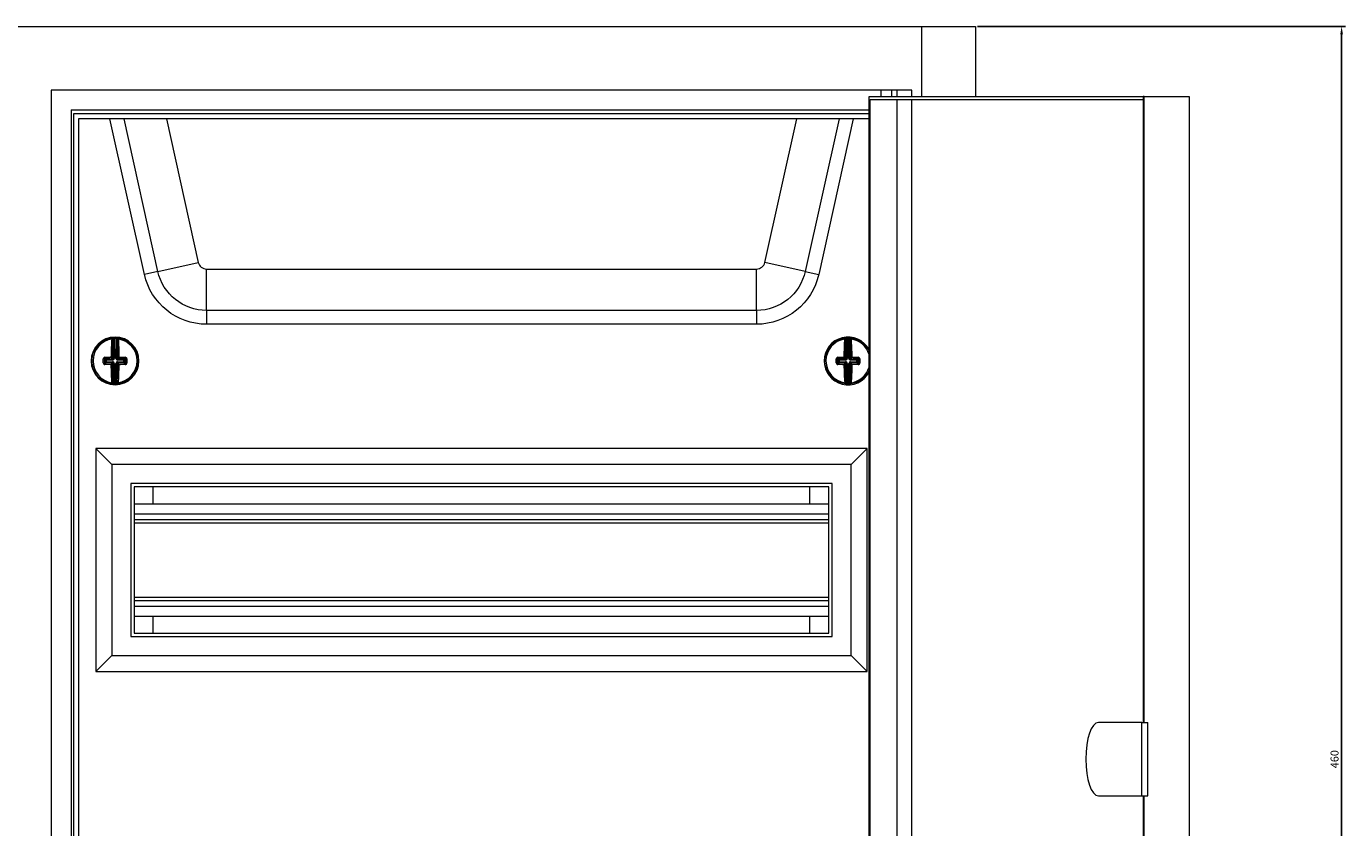
# Model space of a CAD drawing. Units: millimetres. Extents: x -364 to 947, y -822 to 215.
# Drawn here: x 5 to 419, y -36 to 215 of the extents above; entities that cross this region are included whole.
import ezdxf

# ---------------------------------------------------------------- set-up
doc = ezdxf.new("R2010")
doc.units = ezdxf.units.MM
doc.styles.get("Standard").update_dxf_attribs({"font": 'arial.ttf'})
doc.dimstyles.new('ISO-25', dxfattribs={"dimtxt": 2.5, "dimasz": 2.5, "dimexe": 1.25, "dimexo": 0.625, "dimtad": 1, "dimtxsty": 'Standard', "dimcen": 2.5, "dimadec": 0, "dimazin": 0, "dimtfac": 1, "dimtmove": 0, "dimatfit": 3, "dimfxl": 1, "dimarcsym": 0})

# ---------------------------------------------------------------- blocks, each defined once
blk = doc.blocks.new('A$C5D3D4A8A')
at = {"color": 0, "linetype": 'Continuous', "lineweight": 0, "extrusion": (0, 1, 2.22045e-16)}
for p, q in [((-1239.3, -2005.27), (-673.1, -2005.27)), ((-673.1, -2005.27), (-673.1, -2027.27)), ((-673.1, -2005.27), (-656.2, -2005.27)), ((-656.2, -2005.27), (-656.2, -2027.27)), ((-676.2, -2025.27), (-946.2, -2025.27)), ((-946.2, -2025.27), (-946.2, -2445.27)), ((-689.56, -2027.27), (-603.63, -2027.27)), ((-689.56, -2443.27), (-689.56, -2027.27)), ((-689.22, -2442.27), (-689.22, -2028.27)), ((-689.22, -2028.27), (-603.63, -2028.27)), ((-685.9, -2025.27), (-685.9, -2027.27)), ((-682.54, -2025.27), (-682.54, -2027.27)), ((-680.9, -2025.27), (-680.9, -2027.27)), ((-680.77, -2442.27), (-680.77, -2028.27)), ((-676.2, -2027.27), (-676.2, -2025.27)), ((-676.2, -2380.27), (-676.2, -2028.27)), ((-603.29, -2027.27), (-603.63, -2027.27)), ((-603.63, -2027.27), (-603.63, -2223.77)), ((-603.29, -2027.27), (-589.19, -2027.27)), ((-603.29, -2223.77), (-603.29, -2027.27)), ((-589.19, -2027.27), (-589.19, -2443.27)), ((-940, -2031.47), (-940, -2439.07)), ((-940, -2031.47), (-689.56, -2031.47)), ((-939.2, -2032.77), (-939.2, -2437.77)), ((-689.56, -2032.77), (-939.2, -2032.77)), ((-689.56, -2034.27), (-937.7, -2034.27)), ((-937.7, -2034.27), (-937.7, -2436.27)), ((-916.99, -2083.1), (-927.82, -2034.27)), ((-912.76, -2082.16), (-923.38, -2034.27)), ((-910.08, -2034.27), (-900.08, -2079.35)), ((-722.31, -2079.35), (-712.31, -2034.27)), ((-699.01, -2034.27), (-709.63, -2082.16)), ((-694.57, -2034.27), (-705.4, -2083.1)), ((-912.76, -2082.16), (-916.99, -2083.1)), ((-912.76, -2082.16), (-900.08, -2079.35)), ((-897.47, -2081.45), (-724.92, -2081.45)), ((-897.47, -2094.44), (-897.47, -2081.45)), ((-724.92, -2094.44), (-724.92, -2081.45)), ((-709.63, -2082.16), (-722.31, -2079.35)), ((-709.63, -2082.16), (-705.4, -2083.1)), ((-897.47, -2094.44), (-897.47, -2098.77)), ((-724.92, -2094.44), (-897.47, -2094.44)), ((-724.92, -2094.44), (-724.92, -2098.77)), ((-724.92, -2098.77), (-897.47, -2098.77)), ((-926.71, -2109.5), (-926.69, -2103.31)), ((-926.44, -2103.28), (-926.46, -2109.5)), ((-926.45, -2103.03), (-926.44, -2103.28)), ((-925.92, -2109.5), (-925.9, -2103.28)), ((-925.89, -2103.03), (-925.9, -2103.28)), ((-925.65, -2103.32), (-925.67, -2109.5)), ((-696.72, -2109.5), (-696.74, -2103.32)), ((-696.5, -2103.03), (-696.49, -2103.28)), ((-696.49, -2103.28), (-696.47, -2109.5)), ((-695.94, -2103.03), (-695.95, -2103.28)), ((-695.93, -2109.5), (-695.95, -2103.28)), ((-695.7, -2103.31), (-695.68, -2109.5)), ((-933.45, -2110.25), (-933.12, -2110.25)), ((-929.89, -2110.26), (-929.55, -2110.26)), ((-929.21, -2109.99), (-929.55, -2109.65)), ((-929.55, -2110.87), (-929.22, -2110.53)), ((-928.97, -2110.78), (-929.32, -2111.13)), ((-929.31, -2109.39), (-928.96, -2109.74)), ((-929.22, -2110.53), (-929.21, -2109.99)), ((-929.22, -2110.53), (-928.97, -2110.53)), ((-929.21, -2109.99), (-928.97, -2109.99)), ((-928.96, -2109.74), (-928.97, -2109.99)), ((-928.97, -2109.99), (-928.97, -2110.53)), ((-926.96, -2110), (-928.97, -2109.99)), ((-928.97, -2110.53), (-926.97, -2110.54)), ((-928.97, -2110.78), (-928.97, -2110.53)), ((-926.97, -2110.79), (-928.97, -2110.78)), ((-928.96, -2109.74), (-926.96, -2109.75)), ((-926.96, -2109.75), (-927.35, -2109.36)), ((-927.35, -2111.17), (-926.97, -2110.79)), ((-927.1, -2109.11), (-926.71, -2109.5)), ((-926.72, -2111.04), (-927.1, -2111.42)), ((-926.97, -2110.79), (-926.97, -2110.54)), ((-926.96, -2109.75), (-926.96, -2110)), ((-926.61, -2109.85), (-926.79, -2109.68)), ((-926.61, -2110.69), (-926.79, -2110.86)), ((-926.74, -2117.23), (-926.72, -2111.04)), ((-926.72, -2111.04), (-926.47, -2111.04)), ((-926.46, -2109.5), (-926.71, -2109.5)), ((-926.47, -2111.04), (-926.49, -2117.27)), ((-925.95, -2117.27), (-925.93, -2111.04)), ((-925.93, -2111.04), (-925.68, -2111.04)), ((-925.92, -2109.5), (-925.67, -2109.5)), ((-925.78, -2109.86), (-925.6, -2109.68)), ((-925.78, -2110.69), (-925.61, -2110.87)), ((-925.68, -2111.04), (-925.7, -2117.23)), ((-925.29, -2111.43), (-925.68, -2111.04)), ((-925.67, -2109.5), (-925.29, -2109.12)), ((-925.43, -2110), (-925.42, -2109.75)), ((-923.42, -2110.01), (-925.43, -2110)), ((-925.43, -2110.55), (-925.43, -2110.79)), ((-925.43, -2110.55), (-923.43, -2110.55)), ((-923.43, -2110.8), (-925.43, -2110.79)), ((-925.43, -2110.79), (-925.04, -2111.18)), ((-925.04, -2109.37), (-925.42, -2109.75)), ((-925.42, -2109.75), (-923.42, -2109.76)), ((-923.43, -2110.55), (-923.42, -2110.01)), ((-923.43, -2110.55), (-923.43, -2110.8)), ((-923.43, -2110.55), (-923.18, -2110.55)), ((-923.08, -2111.15), (-923.43, -2110.8)), ((-923.42, -2109.76), (-923.07, -2109.41)), ((-923.42, -2110.01), (-923.42, -2109.76)), ((-923.42, -2110.01), (-923.17, -2110.01)), ((-923.17, -2110.01), (-923.18, -2110.55)), ((-923.18, -2110.55), (-922.84, -2110.89)), ((-922.84, -2109.68), (-923.17, -2110.01)), ((-703.45, -2110.3), (-703.12, -2110.3)), ((-699.89, -2110.29), (-699.55, -2110.28)), ((-699.22, -2110.01), (-699.55, -2109.68)), ((-699.55, -2110.89), (-699.21, -2110.55)), ((-699.32, -2109.41), (-698.97, -2109.76)), ((-698.96, -2110.8), (-699.31, -2111.15)), ((-699.21, -2110.55), (-699.22, -2110.01)), ((-699.22, -2110.01), (-698.97, -2110.01)), ((-699.21, -2110.55), (-698.97, -2110.55)), ((-698.97, -2109.76), (-696.97, -2109.75)), ((-698.97, -2109.76), (-698.97, -2110.01)), ((-696.97, -2110), (-698.97, -2110.01)), ((-698.97, -2110.01), (-698.97, -2110.55)), ((-698.97, -2110.55), (-696.96, -2110.55)), ((-698.96, -2110.8), (-698.97, -2110.55)), ((-696.96, -2110.79), (-698.96, -2110.8)), ((-696.97, -2109.75), (-697.35, -2109.37)), ((-697.35, -2111.18), (-696.96, -2110.79)), ((-697.1, -2109.12), (-696.72, -2109.5)), ((-696.71, -2111.04), (-697.1, -2111.43)), ((-696.97, -2109.75), (-696.97, -2110)), ((-696.96, -2110.79), (-696.96, -2110.55)), ((-696.61, -2109.86), (-696.79, -2109.68)), ((-696.61, -2110.69), (-696.79, -2110.87)), ((-696.47, -2109.5), (-696.72, -2109.5)), ((-696.71, -2111.04), (-696.46, -2111.04)), ((-696.69, -2117.23), (-696.71, -2111.04)), ((-696.46, -2111.04), (-696.44, -2117.27)), ((-695.93, -2109.5), (-695.68, -2109.5)), ((-695.9, -2117.27), (-695.92, -2111.04)), ((-695.92, -2111.04), (-695.67, -2111.04)), ((-695.78, -2109.85), (-695.61, -2109.68)), ((-695.78, -2110.69), (-695.6, -2110.86)), ((-695.68, -2109.5), (-695.29, -2109.11)), ((-695.29, -2111.42), (-695.67, -2111.04)), ((-695.67, -2111.04), (-695.65, -2117.23)), ((-695.04, -2109.36), (-695.43, -2109.75)), ((-695.43, -2109.75), (-693.43, -2109.74)), ((-695.43, -2110), (-695.43, -2109.75)), ((-693.43, -2109.99), (-695.43, -2110)), ((-695.43, -2110.54), (-693.42, -2110.53)), ((-695.43, -2110.54), (-695.42, -2110.79)), ((-693.42, -2110.78), (-695.42, -2110.79)), ((-695.42, -2110.79), (-695.04, -2111.17)), ((-693.43, -2109.74), (-693.08, -2109.39)), ((-693.43, -2109.99), (-693.43, -2109.74)), ((-693.42, -2110.53), (-693.43, -2109.99)), ((-693.43, -2109.99), (-693.18, -2109.99)), ((-693.42, -2110.53), (-693.42, -2110.78)), ((-693.42, -2110.53), (-693.17, -2110.53)), ((-693.07, -2111.13), (-693.42, -2110.78)), ((-692.84, -2109.65), (-693.18, -2109.99)), ((-693.18, -2109.99), (-693.17, -2110.53)), ((-693.17, -2110.53), (-692.84, -2110.87)), ((-926.49, -2117.27), (-926.5, -2117.52)), ((-925.95, -2117.27), (-925.94, -2117.52)), ((-696.44, -2117.27), (-696.45, -2117.52)), ((-695.9, -2117.27), (-695.89, -2117.52)), ((-932.2, -2137.77), (-932.2, -2207.77)), ((-690.2, -2137.77), (-932.2, -2137.77)), ((-932.2, -2137.77), (-927.2, -2142.77)), ((-690.2, -2137.77), (-695.2, -2142.77)), ((-690.2, -2207.77), (-690.2, -2137.77)), ((-927.2, -2142.77), (-927.2, -2202.77)), ((-695.2, -2142.77), (-927.2, -2142.77)), ((-695.2, -2202.77), (-695.2, -2142.77)), ((-921.2, -2148.77), (-921.2, -2196.77)), ((-701.2, -2148.77), (-921.2, -2148.77)), ((-920.2, -2149.77), (-920.2, -2195.77)), ((-702.2, -2149.77), (-920.2, -2149.77)), ((-914.2, -2155.12), (-914.2, -2149.77)), ((-708.2, -2155.12), (-708.2, -2149.77)), ((-702.2, -2195.77), (-702.2, -2149.77)), ((-701.2, -2196.77), (-701.2, -2148.77)), ((-920.2, -2155.12), (-702.2, -2155.12)), ((-920.2, -2158.27), (-702.2, -2158.27)), ((-920.2, -2160.07), (-702.2, -2160.07)), ((-920.2, -2161.07), (-702.2, -2161.07)), ((-920.2, -2184.47), (-702.2, -2184.47)), ((-920.2, -2185.47), (-702.2, -2185.47)), ((-920.2, -2187.27), (-702.2, -2187.27)), ((-920.2, -2190.42), (-702.2, -2190.42)), ((-914.2, -2195.77), (-914.2, -2190.42)), ((-708.2, -2195.77), (-708.2, -2190.42)), ((-921.2, -2196.77), (-701.2, -2196.77)), ((-920.2, -2195.77), (-702.2, -2195.77)), ((-932.2, -2207.77), (-927.2, -2202.77)), ((-927.2, -2202.77), (-695.2, -2202.77)), ((-690.2, -2207.77), (-695.2, -2202.77)), ((-932.2, -2207.77), (-690.2, -2207.77)), ((-603.97, -2223.77), (-617.65, -2223.77)), ((-603.97, -2223.77), (-602.09, -2223.77)), ((-603.97, -2246.77), (-603.97, -2223.77)), ((-602.09, -2246.77), (-602.09, -2223.77)), ((-617.65, -2246.77), (-603.97, -2246.77)), ((-603.97, -2246.77), (-602.09, -2246.77)), ((-603.63, -2246.77), (-603.63, -2443.27)), ((-603.29, -2443.27), (-603.29, -2246.77))]:
    blk.add_line(p, q, dxfattribs=at)
at = {"color": 0, "linetype": 'Continuous', "lineweight": 0, "extrusion": (0, 2.22045e-16, -1)}
for centre, radius, start, end in [((897.47, -2078.77), 15.67, 270, 347.5), ((724.92, -2078.77), 15.67, 192.5, 270), ((897.47, -2078.77), 20, 270, 347.5), ((724.92, -2078.77), 20, 192.5, 270), ((926.2, -2110.27), 7.25, 0.2022, 82.9096), ((926.2, -2110.27), 7.25, 87.9841, 92.4202), ((926.2, -2110.27), 7.25, 97.4948, 180.2022), ((696.2, -2110.27), 7.25, 359.7978, 82.5052), ((696.2, -2110.27), 7.25, 87.5798, 92.0159), ((696.2, -2110.27), 7.25, 97.0904, 156.1355), ((926.2, -2110.27), 7.25, 277.4948, 0.2022), ((926.2, -2110.27), 7.25, 180.2022, 262.9096), ((696.2, -2110.27), 7.25, 277.0904, 359.7978), ((696.2, -2110.27), 7.25, 203.8645, 262.5052), ((926.2, -2110.27), 7.25, 267.9841, 272.4202), ((696.2, -2110.27), 7.25, 267.5798, 272.0159)]:
    blk.add_arc(centre, radius, start, end, dxfattribs=at)
at = {"color": 0, "linetype": 'Continuous', "lineweight": 0}
for centre, radius, start, end in [((-897.47, -2078.77), 2.68, 192.5, 270), ((-724.92, -2078.77), 2.68, 270, 347.5), ((-926.2, -2110.27), 7.5, 0, 180), ((-696.2, -2110.27), 7.5, 27.8687, 180), ((-926.2, -2110.27), 6.92, 97.7695, 179.7978), ((-926.2, -2110.27), 7, 87.5798, 92.0159), ((-926.2, -2110.27), 6.92, 277.7695, 81.8261), ((-696.2, -2110.27), 6.92, 98.1739, 180.2022), ((-696.2, -2110.27), 7, 87.9841, 92.4202), ((-696.2, -2110.27), 6.92, 16.777, 82.2305), ((-926.2, -2110.27), 7.5, 180, 0), ((-926.2, -2110.27), 6.92, 179.7978, 261.8261), ((-696.2, -2110.27), 7.5, 180, 332.1313), ((-696.2, -2110.27), 6.92, 180.2022, 262.2305), ((-696.2, -2110.27), 6.92, 278.1739, 343.223), ((-926.2, -2110.27), 7, 267.5798, 272.0159), ((-696.2, -2110.27), 7, 267.9841, 272.4202)]:
    blk.add_arc(centre, radius, start, end, dxfattribs=at)
at = {"color": 0, "linetype": 'Continuous', "lineweight": 0, "extrusion": (0, 2.22045e-16, -1)}
for centre, major_axis, ratio, start_param, end_param in [((-926.49, -2110.27), (0.04, 10.26), 0.087156, -1.455131, -0.838373), ((-929.26, -2974.74), (3.08, 871.71), 0.090244, -0.011547, -0.009973), ((-925.4, -2103.32), (0.028, 0.248), 0.996148, -1.680457, 0), ((-925.28, -2103.33), (0.033, 0.248), 0.996133, -1.697589, 0), ((-925.23, -2103.58), (-0.249, -0.019), 0.666129, 0.117124, 1.716856), ((-929.23, -2974.74), (3.08, 871.71), 0.090244, 0.009973, 0.011547), ((-925.9, -2110.27), (-0.04, -10.26), 0.087156, -2.30322, -1.686461), ((-696.49, -2110.27), (-0.04, 10.26), 0.087156, -1.455131, -0.838373), ((-693.16, -2974.74), (-3.08, 871.71), 0.090244, -0.011547, -0.009973), ((-695.45, -2103.31), (0.027, 0.249), 0.996148, -1.680457, 0), ((-695.33, -2103.33), (0.031, 0.248), 0.996133, -1.697589, 0), ((-695.28, -2103.58), (-0.249, -0.02), 0.666129, 0.117124, 1.716856), ((-693.13, -2974.74), (-3.08, 871.71), 0.090244, 0.009973, 0.011547), ((-695.9, -2110.27), (0.04, -10.26), 0.087156, -2.30322, -1.686461), ((-929.8, -2109.65), (0.25, -0.002), 0.062973, -1.939658, -0.08744), ((-929.03, -2110.26), (0.03, 9.86), 0.087156, -1.570796, -1.507541), ((-929.03, -2110.26), (0.03, 9.86), 0.087156, -1.634052, -1.570796), ((-929.32, -2111.38), (0.008, 0.25), 0.310527, -1.69155, -0.091817), ((-926.19, -2109.98), (10.26, -0.04), 0.087156, -1.887792, -1.686461), ((-928.97, -2110.53), (-0.176, 0.177), 0.992433, -2.352396, -0.789196), ((-928.97, -2109.99), (0.177, 0.176), 0.992433, -2.352396, -0.789196), ((-927.35, -2111.42), (0.003, 0.25), 0.114968, -1.687583, -0.08785), ((-927.35, -2109.11), (0.25, -0.003), 0.114968, -1.687583, -0.08785), ((-925.46, -2111.03), (0.067, 0.223), 0.928587, -1.885883, -1.039773), ((-925.45, -2109.52), (-0.065, 0.224), 0.928587, -2.101819, -1.255709), ((-925.44, -2111.01), (-0.224, -0.065), 0.928587, 1.039773, 1.885883), ((-925.43, -2109.54), (-0.223, 0.067), 0.928587, -1.885883, -1.039773), ((-925.04, -2109.12), (-0.25, -0.002), 0.114968, 0.08785, 1.687583), ((-925.04, -2109.12), (-0.176, 0.177), 0.992433, -2.352396, -0.789196), ((-925.04, -2111.43), (0.177, 0.176), 0.992433, -2.352396, -0.789196), ((-925.04, -2111.43), (-0.002, 0.25), 0.114968, 0.08785, 1.687583), ((-926.19, -2109.98), (10.26, -0.04), 0.087156, -1.455131, -1.253801), ((-923.08, -2111.4), (-0.006, 0.25), 0.310527, 0.091817, 1.69155), ((-922.59, -2109.68), (-0.25, 0), 0.062973, 0.08744, 1.939658), ((-923.36, -2110.28), (-0.03, -9.86), 0.087156, -1.634052, -1.507541), ((-699.03, -2110.28), (-0.03, 9.86), 0.087156, -1.570796, -1.507541), ((-699.8, -2109.68), (0.25, 0), 0.062973, -1.939658, -0.08744), ((-699.03, -2110.28), (-0.03, 9.86), 0.087156, -1.634052, -1.570796), ((-696.2, -2109.98), (10.26, 0.04), 0.087156, -1.887792, -1.686461), ((-699.31, -2111.4), (0.006, 0.25), 0.310527, -1.69155, -0.091817), ((-698.97, -2110.01), (0.176, 0.177), 0.992433, -2.352396, -0.789196), ((-698.97, -2110.55), (-0.177, 0.176), 0.992433, -2.352396, -0.789196), ((-697.35, -2109.12), (0.25, -0.002), 0.114968, -1.687583, -0.08785), ((-697.35, -2111.43), (0.002, 0.25), 0.114968, -1.687583, -0.08785), ((-695.46, -2109.51), (-0.067, 0.223), 0.928587, -2.101819, -1.255709), ((-695.45, -2111.03), (0.065, 0.224), 0.928587, -1.885883, -1.039773), ((-695.44, -2109.53), (-0.224, 0.065), 0.928587, -1.885883, -1.039773), ((-695.43, -2111.01), (-0.223, -0.067), 0.928587, 1.039773, 1.885883), ((-695.04, -2109.11), (-0.25, -0.003), 0.114968, 0.08785, 1.687583), ((-695.04, -2109.11), (-0.177, 0.176), 0.992433, -2.352396, -0.789196), ((-695.04, -2111.42), (0.176, 0.177), 0.992433, -2.352396, -0.789196), ((-695.04, -2111.42), (-0.003, 0.25), 0.114968, 0.08785, 1.687583), ((-696.2, -2109.98), (10.26, 0.04), 0.087156, -1.455131, -1.253801), ((-693.07, -2111.38), (-0.008, 0.25), 0.310527, 0.091817, 1.69155), ((-692.59, -2109.65), (-0.25, -0.002), 0.062973, 0.08744, 1.939658), ((-693.36, -2110.26), (0.03, -9.86), 0.087156, -1.634052, -1.507541), ((-926.2, -2110.57), (-10.26, 0.04), 0.087156, -1.455131, -1.253801), ((-926.49, -2110.27), (0.04, 10.26), 0.087156, -2.30322, -1.686461), ((-925.9, -2110.27), (-0.04, -10.26), 0.087156, -1.455131, -0.838373), ((-926.2, -2110.57), (-10.26, 0.04), 0.087156, -1.887792, -1.686461), ((-696.19, -2110.57), (-10.26, -0.04), 0.087156, -1.455131, -1.253801), ((-696.49, -2110.27), (-0.04, 10.26), 0.087156, -2.30322, -1.686461), ((-695.9, -2110.27), (0.04, -10.26), 0.087156, -1.455131, -0.838373), ((-696.19, -2110.57), (-10.26, -0.04), 0.087156, -1.887792, -1.686461), ((-923.16, -1245.81), (-3.08, -871.71), 0.090244, 0.009973, 0.011547), ((-925.45, -2117.23), (0.027, -0.249), 0.996148, 0, 1.680457), ((-925.33, -2117.22), (0.031, -0.248), 0.996133, 0, 1.697589), ((-925.28, -2116.97), (-0.249, 0.02), 0.666129, -1.716856, -0.117124), ((-923.13, -1245.81), (-3.08, -871.71), 0.090244, -0.011547, -0.009973), ((-699.26, -1245.81), (3.08, -871.71), 0.090244, 0.009973, 0.011547), ((-695.4, -2117.23), (0.028, -0.248), 0.996148, 0, 1.680457), ((-695.28, -2117.21), (0.033, -0.248), 0.996133, 0, 1.697589), ((-695.23, -2116.96), (-0.249, 0.019), 0.666129, -1.716856, -0.117124), ((-699.23, -1245.81), (3.08, -871.71), 0.090244, -0.011547, -0.009973)]:
    blk.add_ellipse(centre, major_axis=major_axis, ratio=ratio, start_param=start_param, end_param=end_param, dxfattribs=at)
at = {"color": 0, "linetype": 'Continuous', "lineweight": 0}
for centre, major_axis, ratio, start_param, end_param in [((-927.11, -2103.58), (0.249, -0.02), 0.666129, 0.117124, 1.716856), ((-926.23, -2110.27), (-0.04, -10.01), 0.087156, -2.30322, -1.686461), ((-927.06, -2103.33), (-0.031, 0.248), 0.996133, -1.697589, 0), ((-926.94, -2103.31), (-0.027, 0.249), 0.996148, -1.680457, 0), ((-926.82, -2104.01), (0.006, 0.688), 0.089897, 0.011595, 0.886188), ((-929.12, -3005.62), (3.18, 902.34), 0.087156, 0.009632, 0.011152), ((-929.59, -3005.61), (3.18, 902.34), 0.087156, -0.011152, -0.009632), ((-925.53, -2104.02), (-0.001, 0.685), 0.090065, -0.887804, -0.011785), ((-926.16, -2110.27), (0.04, 10.01), 0.087156, -1.455131, -0.838373), ((-697.16, -2103.58), (0.249, -0.019), 0.666129, 0.117124, 1.716856), ((-697.11, -2103.33), (-0.033, 0.248), 0.996133, -1.697589, 0), ((-696.23, -2110.27), (0.04, -10.01), 0.087156, -2.30322, -1.686461), ((-696.99, -2103.32), (-0.028, 0.248), 0.996148, -1.680457, 0), ((-696.86, -2104.02), (0.001, 0.688), 0.089897, 0.011595, 0.886188), ((-692.8, -3005.61), (-3.18, 902.34), 0.087156, 0.009632, 0.011152), ((-693.27, -3005.62), (-3.18, 902.34), 0.087156, -0.011152, -0.009632), ((-695.57, -2104.01), (-0.006, 0.685), 0.090065, -0.887804, -0.011785), ((-696.16, -2110.27), (-0.04, 10.01), 0.087156, -1.455131, -0.838373), ((-929.8, -2110.87), (0.25, 0), 0.062973, -1.939658, -0.08744), ((-928.72, -2110.26), (-0.03, -9.62), 0.087156, -1.634052, -1.570796), ((-928.72, -2110.26), (-0.03, -9.62), 0.087156, -1.570796, -1.507541), ((-929.31, -2109.14), (0.006, -0.25), 0.310527, -1.69155, -0.091817), ((-926.2, -2110.31), (10.01, -0.04), 0.087156, -1.887792, -1.686461), ((-926.19, -2110.23), (-10.01, 0.04), 0.087156, -1.455131, -1.253801), ((-927.35, -2109.11), (0.002, -0.25), 0.114968, -1.687583, -0.08785), ((-927.35, -2109.11), (0.177, 0.176), 0.992433, -2.352396, -0.789196), ((-927.35, -2111.42), (-0.176, 0.177), 0.992433, -2.352396, -0.789196), ((-926.94, -2110.97), (0.433, -0.166), 0.91929, 1.115597, 1.962456), ((-926.96, -2111.01), (0.223, -0.067), 0.928587, 1.039773, 1.885883), ((-926.95, -2109.53), (0.224, 0.065), 0.928587, -1.885883, -1.039773), ((-926.94, -2109.57), (0.434, 0.163), 0.91929, -1.962456, -1.115597), ((-926.93, -2109.51), (0.067, 0.223), 0.928587, -2.101819, -1.255709), ((-926.94, -2111.03), (-0.065, 0.224), 0.928587, -1.885883, -1.039773), ((-926.89, -2109.53), (0.166, 0.433), 0.91929, -2.025995, -1.179137), ((-926.9, -2111.01), (-0.163, 0.434), 0.91929, -1.962456, -1.115597), ((-925.5, -2111.02), (0.166, 0.433), 0.91929, 1.115597, 1.962456), ((-925.49, -2109.53), (-0.163, 0.434), 0.91929, 1.179137, 2.025995), ((-925.45, -2109.57), (0.433, -0.166), 0.91929, -2.025995, -1.179137), ((-925.45, -2110.98), (0.434, 0.163), 0.91929, 1.179137, 2.025995), ((-925.04, -2109.12), (-0.003, -0.25), 0.114968, 0.08785, 1.687583), ((-926.19, -2110.23), (-10.01, 0.04), 0.087156, -1.887792, -1.686461), ((-926.2, -2110.31), (10.01, -0.04), 0.087156, -1.455131, -1.253801), ((-923.43, -2110.55), (0.177, 0.176), 0.992433, -2.352396, -0.789196), ((-923.42, -2110.01), (-0.176, 0.177), 0.992433, -2.352396, -0.789196), ((-923.07, -2109.17), (-0.008, -0.25), 0.310527, 0.091817, 1.69155), ((-923.67, -2110.28), (0.03, 9.62), 0.087156, -1.634052, -1.507541), ((-922.59, -2110.89), (-0.25, 0.002), 0.062973, 0.08744, 1.939658), ((-699.8, -2110.89), (0.25, 0.002), 0.062973, -1.939658, -0.08744), ((-698.72, -2110.28), (0.03, -9.62), 0.087156, -1.634052, -1.570796), ((-698.72, -2110.28), (0.03, -9.62), 0.087156, -1.570796, -1.507541), ((-699.32, -2109.17), (0.008, -0.25), 0.310527, -1.69155, -0.091817), ((-696.2, -2110.23), (-10.01, -0.04), 0.087156, -1.455131, -1.253801), ((-696.19, -2110.31), (10.01, 0.04), 0.087156, -1.887792, -1.686461), ((-697.35, -2109.12), (0.003, -0.25), 0.114968, -1.687583, -0.08785), ((-697.35, -2109.12), (0.176, 0.177), 0.992433, -2.352396, -0.789196), ((-697.35, -2111.43), (-0.177, 0.176), 0.992433, -2.352396, -0.789196), ((-696.96, -2109.54), (0.223, 0.067), 0.928587, -1.885883, -1.039773), ((-696.94, -2109.57), (0.433, 0.166), 0.91929, -1.962456, -1.115597), ((-696.94, -2110.98), (0.434, -0.163), 0.91929, 1.115597, 1.962456), ((-696.95, -2111.01), (0.224, -0.065), 0.928587, 1.039773, 1.885883), ((-696.94, -2109.52), (0.065, 0.224), 0.928587, -2.101819, -1.255709), ((-696.93, -2111.03), (-0.067, 0.223), 0.928587, -1.885883, -1.039773), ((-696.9, -2109.53), (0.163, 0.434), 0.91929, -2.025995, -1.179137), ((-696.89, -2111.02), (-0.166, 0.433), 0.91929, -1.962456, -1.115597), ((-695.5, -2109.53), (-0.166, 0.433), 0.91929, 1.179137, 2.025995), ((-695.49, -2111.01), (0.163, 0.434), 0.91929, 1.115597, 1.962456), ((-695.45, -2109.57), (0.434, -0.163), 0.91929, -2.025995, -1.179137), ((-695.45, -2110.97), (0.433, 0.166), 0.91929, 1.179137, 2.025995), ((-695.04, -2109.11), (-0.002, -0.25), 0.114968, 0.08785, 1.687583), ((-696.2, -2110.23), (-10.01, -0.04), 0.087156, -1.887792, -1.686461), ((-696.19, -2110.31), (10.01, 0.04), 0.087156, -1.455131, -1.253801), ((-693.43, -2109.99), (-0.177, 0.176), 0.992433, -2.352396, -0.789196), ((-693.42, -2110.53), (0.176, 0.177), 0.992433, -2.352396, -0.789196), ((-693.08, -2109.14), (-0.006, -0.25), 0.310527, 0.091817, 1.69155), ((-693.67, -2110.26), (-0.03, 9.62), 0.087156, -1.634052, -1.507541), ((-692.59, -2110.87), (-0.25, 0), 0.062973, 0.08744, 1.939658), ((-927.35, -2111.42), (0.25, 0.002), 0.114968, -1.687583, -0.08785), ((-926.23, -2110.27), (-0.04, -10.01), 0.087156, -1.455131, -0.838373), ((-926.16, -2110.27), (0.04, 10.01), 0.087156, -2.30322, -1.686461), ((-925.04, -2111.43), (-0.25, 0.003), 0.114968, 0.08785, 1.687583), ((-697.35, -2111.43), (0.25, 0.003), 0.114968, -1.687583, -0.08785), ((-696.23, -2110.27), (0.04, -10.01), 0.087156, -1.455131, -0.838373), ((-696.16, -2110.27), (-0.04, 10.01), 0.087156, -2.30322, -1.686461), ((-695.04, -2111.42), (-0.25, 0.002), 0.114968, 0.08785, 1.687583), ((-927.16, -2116.96), (0.249, 0.019), 0.666129, -1.716856, -0.117124), ((-927.11, -2117.21), (-0.033, -0.248), 0.996133, 0, 1.697589), ((-926.99, -2117.23), (-0.028, -0.248), 0.996148, 0, 1.680457), ((-926.86, -2116.53), (-0.001, 0.685), 0.090065, -4.029396, -3.153377), ((-922.8, -1214.93), (-3.18, -902.34), 0.087156, -0.011152, -0.009632), ((-923.27, -1214.93), (-3.18, -902.34), 0.087156, 0.009632, 0.011152), ((-925.57, -2116.53), (0.006, 0.688), 0.089897, -3.129997, -2.255404), ((-697.11, -2116.97), (0.249, 0.02), 0.666129, -1.716856, -0.117124), ((-697.06, -2117.22), (-0.031, -0.248), 0.996133, 0, 1.697589), ((-696.94, -2117.23), (-0.027, -0.249), 0.996148, 0, 1.680457), ((-696.82, -2116.53), (-0.006, 0.685), 0.090065, -4.029396, -3.153377), ((-699.12, -1214.93), (3.18, -902.34), 0.087156, -0.011152, -0.009632), ((-699.59, -1214.93), (3.18, -902.34), 0.087156, 0.009632, 0.011152), ((-695.53, -2116.53), (0.001, 0.688), 0.089897, -3.129997, -2.255404), ((-617.65, -2235.27), (0, 11.5), 0.34202, 0, 1.570796), ((-617.65, -2235.27), (0, -11.5), 0.34202, -1.570796, 0)]:
    blk.add_ellipse(centre, major_axis=major_axis, ratio=ratio, start_param=start_param, end_param=end_param, dxfattribs=at)
for points, knots in [([(-927.13, -2103.41), (-927.13, -2103.31), (-927.12, -2103.22), (-927.11, -2103.11), (-927.1, -2103.08), (-927.09, -2103.08)], [0, 0, 0, 0, 0.0004146299, 0.0004146299, 0.0008292598, 0.0008292598, 0.0008292598, 0.0008292598]), ([(-926.45, -2103.03), (-926.58, -2103.03), (-926.7, -2103.04), (-926.8, -2103.05), (-926.82, -2103.05), (-926.84, -2103.05), (-926.86, -2103.05), (-926.92, -2103.06), (-926.96, -2103.06), (-926.97, -2103.06)], [0, 0, 0, 0, 0.0003808058, 0.0003808058, 0.0003808058, 0.0004744336, 0.0004744336, 0.0004744336, 0.0007616115, 0.0007616115, 0.0007616115, 0.0007616115]), ([(-926.69, -2103.31), (-926.69, -2103.31), (-926.66, -2103.3), (-926.56, -2103.29), (-926.5, -2103.28), (-926.44, -2103.28)], [0, 0, 0, 0, 0.0001853864, 0.0001853864, 0.0003707728, 0.0003707728, 0.0003707728, 0.0003707728]), ([(-925.9, -2103.28), (-925.84, -2103.28), (-925.78, -2103.29), (-925.69, -2103.31), (-925.66, -2103.31), (-925.65, -2103.32)], [0, 0, 0, 0, 0.0001854253, 0.0001854253, 0.0003708505, 0.0003708505, 0.0003708505, 0.0003708505]), ([(-925.37, -2103.07), (-925.38, -2103.07), (-925.45, -2103.06), (-925.64, -2103.04), (-925.76, -2103.03), (-925.89, -2103.03)], [0, 0, 0, 0, 0.0003810983, 0.0003810983, 0.0007621967, 0.0007621967, 0.0007621967, 0.0007621967]), ([(-925.25, -2103.08), (-925.24, -2103.09), (-925.23, -2103.12), (-925.22, -2103.23), (-925.21, -2103.31), (-925.21, -2103.42)], [0, 0, 0, 0, 0.0004145844, 0.0004145844, 0.0008291688, 0.0008291688, 0.0008291688, 0.0008291688]), ([(-697.18, -2103.42), (-697.18, -2103.31), (-697.17, -2103.23), (-697.16, -2103.12), (-697.15, -2103.09), (-697.14, -2103.08)], [0, 0, 0, 0, 0.0004146299, 0.0004146299, 0.0008292598, 0.0008292598, 0.0008292598, 0.0008292598]), ([(-696.5, -2103.03), (-696.63, -2103.03), (-696.75, -2103.04), (-696.85, -2103.05), (-696.87, -2103.05), (-696.89, -2103.06), (-696.91, -2103.06), (-696.97, -2103.06), (-697.01, -2103.07), (-697.02, -2103.07)], [0, 0, 0, 0, 0.0003808058, 0.0003808058, 0.0003808058, 0.0004744336, 0.0004744336, 0.0004744336, 0.0007616115, 0.0007616115, 0.0007616115, 0.0007616115]), ([(-696.74, -2103.32), (-696.73, -2103.31), (-696.7, -2103.31), (-696.61, -2103.29), (-696.55, -2103.28), (-696.49, -2103.28)], [0, 0, 0, 0, 0.0001853864, 0.0001853864, 0.0003707728, 0.0003707728, 0.0003707728, 0.0003707728]), ([(-695.95, -2103.28), (-695.89, -2103.28), (-695.83, -2103.29), (-695.73, -2103.3), (-695.71, -2103.31), (-695.7, -2103.31)], [0, 0, 0, 0, 0.0001854253, 0.0001854253, 0.0003708505, 0.0003708505, 0.0003708505, 0.0003708505]), ([(-695.42, -2103.06), (-695.44, -2103.06), (-695.5, -2103.05), (-695.69, -2103.04), (-695.81, -2103.03), (-695.94, -2103.03)], [0, 0, 0, 0, 0.0003810983, 0.0003810983, 0.0007621967, 0.0007621967, 0.0007621967, 0.0007621967]), ([(-695.3, -2103.08), (-695.29, -2103.08), (-695.28, -2103.11), (-695.27, -2103.22), (-695.26, -2103.31), (-695.26, -2103.41)], [0, 0, 0, 0, 0.0004145844, 0.0004145844, 0.0008291688, 0.0008291688, 0.0008291688, 0.0008291688]), ([(-929.39, -2109.12), (-929.52, -2109.12), (-929.65, -2109.18), (-929.74, -2109.27), (-929.83, -2109.37), (-929.89, -2109.5), (-929.89, -2109.64)], [0, 0, 0, 0, 0.0004074644, 0.0004074644, 0.0004074644, 0.0008149288, 0.0008149288, 0.0008149288, 0.0008149288]), ([(-929.89, -2110.88), (-929.89, -2111.02), (-929.84, -2111.15), (-929.75, -2111.25), (-929.65, -2111.34), (-929.53, -2111.4), (-929.4, -2111.41)], [0, 0, 0, 0, 0.0004088471, 0.0004088471, 0.0004088471, 0.0008176942, 0.0008176942, 0.0008176942, 0.0008176942]), ([(-929.55, -2109.65), (-929.55, -2109.58), (-929.52, -2109.52), (-929.43, -2109.42), (-929.37, -2109.4), (-929.31, -2109.39)], [0, 0, 0, 0, 0.0002058283, 0.0002058283, 0.0004116565, 0.0004116565, 0.0004116565, 0.0004116565]), ([(-929.32, -2111.13), (-929.38, -2111.13), (-929.44, -2111.1), (-929.48, -2111.05), (-929.53, -2111), (-929.55, -2110.94), (-929.55, -2110.87)], [0, 0, 0, 0, 0.0002062146, 0.0002062146, 0.0002062146, 0.0004124293, 0.0004124293, 0.0004124293, 0.0004124293]), ([(-923.08, -2111.15), (-923.02, -2111.15), (-922.96, -2111.12), (-922.87, -2111.03), (-922.84, -2110.96), (-922.84, -2110.89)], [0, 0, 0, 0, 0.0002075335, 0.0002075335, 0.000415067, 0.000415067, 0.000415067, 0.000415067]), ([(-922.84, -2109.68), (-922.84, -2109.61), (-922.86, -2109.54), (-922.91, -2109.5), (-922.95, -2109.45), (-923.01, -2109.42), (-923.07, -2109.41)], [0, 0, 0, 0, 0.0002034741, 0.0002034741, 0.0002034741, 0.0004165803, 0.0004165803, 0.0004165803, 0.0004165803]), ([(-923, -2111.43), (-922.87, -2111.43), (-922.74, -2111.37), (-922.65, -2111.27), (-922.56, -2111.18), (-922.5, -2111.04), (-922.5, -2110.91)], [0, 0, 0, 0, 0.0004074644, 0.0004074644, 0.0004074644, 0.0008149288, 0.0008149288, 0.0008149288, 0.0008149288]), ([(-922.5, -2109.66), (-922.5, -2109.53), (-922.55, -2109.39), (-922.65, -2109.3), (-922.74, -2109.2), (-922.86, -2109.14), (-922.99, -2109.14)], [0, 0, 0, 0, 0.0004088471, 0.0004088471, 0.0004088471, 0.0008176942, 0.0008176942, 0.0008176942, 0.0008176942]), ([(-699.4, -2109.14), (-699.53, -2109.14), (-699.65, -2109.2), (-699.75, -2109.3), (-699.84, -2109.39), (-699.89, -2109.53), (-699.89, -2109.66)], [0, 0, 0, 0, 0.0004074644, 0.0004074644, 0.0004074644, 0.0008149288, 0.0008149288, 0.0008149288, 0.0008149288]), ([(-699.89, -2110.91), (-699.89, -2111.04), (-699.83, -2111.18), (-699.74, -2111.27), (-699.65, -2111.37), (-699.52, -2111.43), (-699.39, -2111.43)], [0, 0, 0, 0, 0.0004088471, 0.0004088471, 0.0004088471, 0.0008176942, 0.0008176942, 0.0008176942, 0.0008176942]), ([(-699.55, -2109.68), (-699.55, -2109.61), (-699.53, -2109.54), (-699.44, -2109.45), (-699.38, -2109.42), (-699.32, -2109.41)], [0, 0, 0, 0, 0.0002058283, 0.0002058283, 0.0004116565, 0.0004116565, 0.0004116565, 0.0004116565]), ([(-699.31, -2111.15), (-699.37, -2111.15), (-699.43, -2111.12), (-699.48, -2111.08), (-699.52, -2111.03), (-699.55, -2110.96), (-699.55, -2110.89)], [0, 0, 0, 0, 0.0002062146, 0.0002062146, 0.0002062146, 0.0004124293, 0.0004124293, 0.0004124293, 0.0004124293]), ([(-692.84, -2109.65), (-692.84, -2109.58), (-692.87, -2109.52), (-692.91, -2109.47), (-692.96, -2109.42), (-693.02, -2109.4), (-693.08, -2109.39)], [0, 0, 0, 0, 0.0002034741, 0.0002034741, 0.0002034741, 0.0004165803, 0.0004165803, 0.0004165803, 0.0004165803]), ([(-693.07, -2111.13), (-693.01, -2111.13), (-692.95, -2111.1), (-692.86, -2111), (-692.84, -2110.94), (-692.84, -2110.87)], [0, 0, 0, 0, 0.0002075335, 0.0002075335, 0.000415067, 0.000415067, 0.000415067, 0.000415067]), ([(-692.5, -2109.64), (-692.5, -2109.5), (-692.56, -2109.37), (-692.65, -2109.27), (-692.75, -2109.18), (-692.87, -2109.12), (-693, -2109.12)], [0, 0, 0, 0, 0.0004088471, 0.0004088471, 0.0004088471, 0.0008176942, 0.0008176942, 0.0008176942, 0.0008176942]), ([(-692.99, -2111.41), (-692.86, -2111.4), (-692.74, -2111.34), (-692.64, -2111.25), (-692.55, -2111.15), (-692.5, -2111.02), (-692.5, -2110.88)], [0, 0, 0, 0, 0.0004074644, 0.0004074644, 0.0004074644, 0.0008149288, 0.0008149288, 0.0008149288, 0.0008149288]), ([(-927.14, -2117.46), (-927.15, -2117.46), (-927.16, -2117.43), (-927.17, -2117.31), (-927.18, -2117.23), (-927.18, -2117.13)], [0, 0, 0, 0, 0.0004145844, 0.0004145844, 0.0008291688, 0.0008291688, 0.0008291688, 0.0008291688]), ([(-927.02, -2117.48), (-927.01, -2117.48), (-926.94, -2117.48), (-926.75, -2117.5), (-926.63, -2117.51), (-926.5, -2117.52)], [0, 0, 0, 0, 0.0003810983, 0.0003810983, 0.0007621967, 0.0007621967, 0.0007621967, 0.0007621967]), ([(-926.74, -2117.23), (-926.73, -2117.23), (-926.7, -2117.24), (-926.61, -2117.25), (-926.55, -2117.26), (-926.49, -2117.27)], [0, 0, 0, 0, 0.0001877181, 0.0001877181, 0.0003754362, 0.0003754362, 0.0003754362, 0.0003754362]), ([(-925.7, -2117.23), (-925.71, -2117.23), (-925.73, -2117.24), (-925.83, -2117.25), (-925.89, -2117.26), (-925.95, -2117.27)], [0, 0, 0, 0, 0.0001853864, 0.0001853864, 0.0003707728, 0.0003707728, 0.0003707728, 0.0003707728]), ([(-925.94, -2117.52), (-925.81, -2117.51), (-925.69, -2117.5), (-925.59, -2117.5), (-925.57, -2117.49), (-925.55, -2117.49), (-925.53, -2117.49), (-925.47, -2117.49), (-925.43, -2117.48), (-925.42, -2117.48)], [0, 0, 0, 0, 0.0003808058, 0.0003808058, 0.0003808058, 0.0004744336, 0.0004744336, 0.0004744336, 0.0007616115, 0.0007616115, 0.0007616115, 0.0007616115]), ([(-925.26, -2117.13), (-925.26, -2117.24), (-925.27, -2117.32), (-925.28, -2117.43), (-925.29, -2117.47), (-925.3, -2117.47)], [0, 0, 0, 0, 0.0004146299, 0.0004146299, 0.0008292598, 0.0008292598, 0.0008292598, 0.0008292598]), ([(-697.09, -2117.47), (-697.1, -2117.47), (-697.11, -2117.43), (-697.12, -2117.32), (-697.13, -2117.24), (-697.13, -2117.13)], [0, 0, 0, 0, 0.0004145844, 0.0004145844, 0.0008291688, 0.0008291688, 0.0008291688, 0.0008291688]), ([(-696.97, -2117.48), (-696.95, -2117.48), (-696.89, -2117.49), (-696.7, -2117.5), (-696.58, -2117.51), (-696.45, -2117.52)], [0, 0, 0, 0, 0.0003810983, 0.0003810983, 0.0007621967, 0.0007621967, 0.0007621967, 0.0007621967]), ([(-696.69, -2117.23), (-696.69, -2117.23), (-696.66, -2117.24), (-696.56, -2117.25), (-696.5, -2117.26), (-696.44, -2117.27)], [0, 0, 0, 0, 0.0001877181, 0.0001877181, 0.0003754362, 0.0003754362, 0.0003754362, 0.0003754362]), ([(-695.65, -2117.23), (-695.66, -2117.23), (-695.69, -2117.24), (-695.78, -2117.25), (-695.84, -2117.26), (-695.9, -2117.27)], [0, 0, 0, 0, 0.0001853864, 0.0001853864, 0.0003707728, 0.0003707728, 0.0003707728, 0.0003707728]), ([(-695.89, -2117.52), (-695.76, -2117.51), (-695.64, -2117.5), (-695.54, -2117.49), (-695.52, -2117.49), (-695.5, -2117.49), (-695.48, -2117.49), (-695.42, -2117.48), (-695.38, -2117.48), (-695.37, -2117.48)], [0, 0, 0, 0, 0.0003808058, 0.0003808058, 0.0003808058, 0.0004744336, 0.0004744336, 0.0004744336, 0.0007616115, 0.0007616115, 0.0007616115, 0.0007616115]), ([(-695.21, -2117.13), (-695.21, -2117.23), (-695.22, -2117.31), (-695.23, -2117.43), (-695.24, -2117.46), (-695.25, -2117.46)], [0, 0, 0, 0, 0.0004146299, 0.0004146299, 0.0008292598, 0.0008292598, 0.0008292598, 0.0008292598])]:
    blk.add_open_spline(points, degree=3, knots=knots, dxfattribs=at)
blk = doc.blocks.new('*D8')
at = {"color": 0, "lineweight": -2, "transparency": 16777216}
for p, q in [((303.47, 215.17), (418.99, 215.17)), ((417.74, -242.33), (417.74, 212.67)), ((303.47, -244.83), (418.99, -244.83))]:
    blk.add_line(p, q, dxfattribs=at)
at = {"color": 0, "transparency": 16777216}
for points in [[(417.32, 212.67), (418.16, 212.67), (417.74, 215.17)], [(417.32, -242.33), (418.16, -242.33), (417.74, -244.83)]]:
    blk.add_solid(points, dxfattribs=at)
at = {"layer": 'Defpoints', "color": 0, "transparency": 16777216}
for p in [(302.85, 215.17), (417.74, 215.17), (302.85, -244.83)]:
    blk.add_point(p, dxfattribs=at)
at = {"color": 0, "transparency": 16777216, "insert": (415.84, -14.83), "char_height": 2.5, "attachment_point": 5, "rotation": 90}
blk.add_mtext('460', dxfattribs=at)

msp = doc.modelspace()

# ---------------------------------------------------------------- block references
msp.add_blockref('A$C5D3D4A8A', (959.045, 2220.444))

# ---------------------------------------------------------------- dimensions: what is measured, and where the dimension line sits
at = {"color": 8}
dim = msp.add_linear_dim(base=(417.74, 215.172), p1=(302.85, -244.828), p2=(302.85, 215.172), angle=90, dimstyle='ISO-25', dxfattribs=at)
dim.commit()
dim.dimension.update_dxf_attribs({"geometry": '*D8', "text_midpoint": (415.839, -14.828)})

doc.saveas('drawing.dxf')
